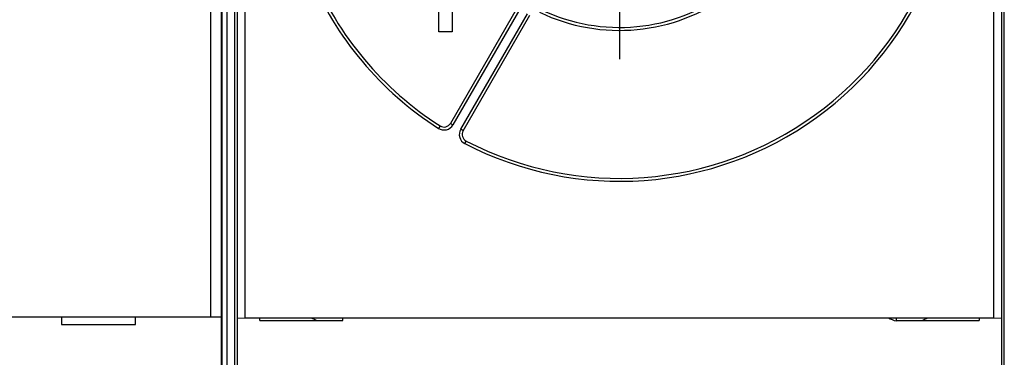
# Model space of a CAD drawing. Extents: x 122 to 776, y 21 to 551.
# Drawn here: x 499 to 565, y 168 to 191 of the extents above; entities that cross this region are included whole.
import ezdxf

# ---------------------------------------------------------------- set-up
doc = ezdxf.new("R2010")
doc.units = 0
doc.linetypes.add('CENTERLINE', pattern=[30, 12, -1.5, 3, -1.5, 12])
doc.layers.add('2', color=7, linetype='CONTINUOUS')

msp = doc.modelspace()

# ---------------------------------------------------------------- linework, layer by layer
at = {"layer": '2', "color": 40, "linetype": 'CONTINUOUS'}
for p, q in [((512.66214, 153.82584), (512.66214, 251.62584)), ((513.16214, 251.41873), (513.16214, 154.03294)), ((565.16214, 154.03068), (565.16214, 251.41647)), ((511.55411, 170.85382), (511.55411, 234.75382)), ((512.25409, 234.75382), (512.25409, 170.85382)), ((512.32134, 153.74537), (512.32134, 201.64537)), ((564.46482, 170.78579), (564.46482, 194.44287)), ((564.96475, 194.78122), (564.96475, 170.77722)), ((513.35954, 170.77722), (513.35954, 192.98122)), ((526.96214, 190.12358), (526.96214, 193.02358)), ((527.86214, 193.02358), (527.86214, 190.12358)), ((513.85946, 192.64287), (513.85946, 170.78579)), ((532.24839, 191.7486), (527.7405, 183.94071)), ((532.42159, 191.6486), (527.9137, 183.84071)), ((528.43332, 183.54071), (532.94121, 191.3486)), ((528.60652, 183.44071), (533.11441, 191.2486)), ((527.86214, 190.12358), (526.96214, 190.12358)), ((527.03806, 183.76951), (526.93029, 183.60103)), ((527.7405, 183.94071), (527.9137, 183.84071)), ((528.60652, 183.44071), (528.43332, 183.54071)), ((528.71745, 182.56921), (528.80948, 182.74678)), ((449.79503, 170.85382), (511.55411, 170.85382)), ((501.47457, 170.85382), (501.47457, 170.35382)), ((501.47457, 170.35382), (506.47457, 170.35382)), ((506.47457, 170.35382), (506.47457, 170.85382)), ((511.55411, 170.85382), (512.25409, 170.85382)), ((512.25414, 170.85382), (512.25414, 158.75382)), ((513.35589, 170.77358), (513.35589, 170.77358)), ((513.35589, 158.67358), (513.35589, 170.77358)), ((513.35954, 170.77722), (513.85946, 170.78579)), ((513.85946, 170.78579), (564.46482, 170.78579)), ((514.86811, 170.62358), (514.86811, 170.77358)), ((514.86811, 170.62358), (520.46214, 170.62358)), ((520.46214, 170.78579), (520.46214, 170.77358)), ((520.46214, 170.77358), (520.46214, 170.77358)), ((520.46214, 170.62358), (520.46214, 170.77358)), ((557.86214, 170.77358), (557.86214, 170.78579)), ((557.86214, 170.77881), (557.86214, 170.77881)), ((557.86214, 170.77358), (557.86214, 170.62358)), ((557.86214, 170.62358), (563.45617, 170.62358)), ((563.45617, 170.77358), (563.45617, 170.62358)), ((564.46482, 170.78579), (564.96475, 170.77722)), ((564.96475, 170.77722), (564.96475, 170.77722)), ((564.96839, 170.77358), (564.96839, 158.67358))]:
    msp.add_line(p, q, dxfattribs=at)
at = {"layer": '2', "color": 6, "linetype": 'CENTERLINE'}
msp.add_line((539.16214, 218.27358), (539.16214, 187.17358), dxfattribs=at)
at = {"layer": '2', "color": 40, "linetype": 'CONTINUOUS'}
for centre, radius, start, end in [((539.16214, 202.72358), 22.7, 242.60525, 432.39475), ((539.16214, 202.72358), 22.5, 242.60525, 432.39475), ((539.16214, 202.72358), 12.5, 244.41173, 430.58827), ((539.16214, 202.72358), 12.3, 244.41173, 430.58827), ((539.16214, 202.72358), 22.7, 202.60525, 237.39475), ((539.16214, 202.72358), 22.5, 202.60525, 237.39475), ((527.30749, 184.19071), 0.7, 237.39475, 330), ((527.30749, 184.19071), 0.5, 237.39475, 330), ((529.03954, 183.19071), 0.7, 150, 242.60525), ((529.03954, 183.19071), 0.5, 150, 242.60525), ((519.66214, 173.47358), 3, 243.62778, 251.80514), ((558.66214, 173.47358), 3, 243.62778, 254.32048), ((558.66214, 173.47358), 3, 288.19486, 296.37222)]:
    msp.add_arc(centre, radius, start, end, dxfattribs=at)

doc.saveas('drawing.dxf')
